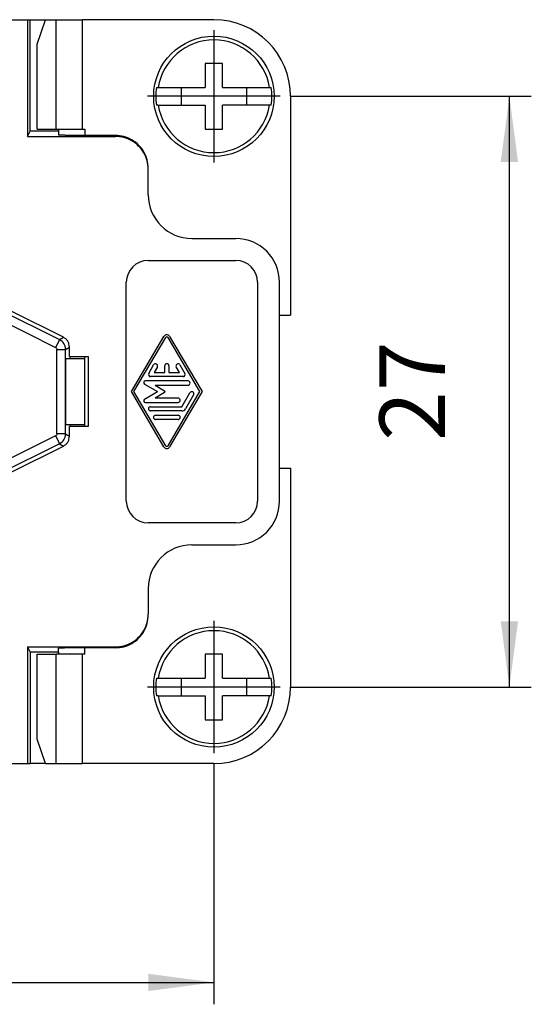
# Model space of a CAD drawing. Units: inches. Extents: x -210 to 0, y 0 to 297.
# Drawn here: x -120 to -97, y 79 to 124 of the extents above; entities that cross this region are included whole.
import ezdxf

# ---------------------------------------------------------------- set-up
doc = ezdxf.new("R2010")
doc.units = ezdxf.units.IN
doc.linetypes.add('DOT_CENTER', pattern=[14, 12, -1, 0, -1])
doc.layers.add('1', color=7, linetype='Continuous')
doc.styles.add('CONVERTER_13', font='simplex.shx', dxfattribs={"width": 0.95})
doc.dimstyles.new('ME10_DIM_14', dxfattribs={"dimtxt": 3, "dimasz": 3, "dimexe": 1, "dimexo": 0.5, "dimgap": 2, "dimtad": 1, "dimdsep": 46, "dimtxsty": 'CONVERTER_13', "dimsah": 1, "dimcen": 0.09, "dimclrd": 2, "dimclre": 2, "dimclrt": 4, "dimadec": 0, "dimazin": 0, "dimtfac": 1, "dimtdec": 4, "dimtix": 1, "dimtmove": 0, "dimatfit": 3, "dimfxl": 1, "dimtolj": 1, "dimtzin": 0, "dimarcsym": 0})
doc.dimstyles.new('ME10_DIM_15', dxfattribs={"dimtxt": 3, "dimasz": 3, "dimexe": 1, "dimexo": 0.5, "dimgap": 2, "dimtad": 1, "dimdsep": 46, "dimtxsty": 'CONVERTER_13', "dimsah": 1, "dimcen": 0.09, "dimclrd": 2, "dimclre": 2, "dimclrt": 4, "dimadec": 0, "dimazin": 0, "dimtfac": 1, "dimtdec": 4, "dimtix": 1, "dimtmove": 0, "dimatfit": 3, "dimfxl": 1, "dimtolj": 1, "dimtzin": 0, "dimarcsym": 0})

# ---------------------------------------------------------------- blocks, each defined once
blk = doc.blocks.new('*D6')
at = {"layer": '1', "color": 2, "linetype": 'Continuous'}
for p, q in [((-107.975, 120.5), (-97, 120.5)), ((-98, 93.5), (-98, 120.5)), ((-107.975, 93.5), (-97, 93.5))]:
    blk.add_line(p, q, dxfattribs=at)
at = {"layer": '1', "color": 2}
for points in [[(-97.605, 117.5), (-98.395, 117.5), (-98, 120.5)], [(-98.395, 96.5), (-97.605, 96.5), (-98, 93.5)]]:
    blk.add_solid(points, dxfattribs=at)
at = {"layer": '1', "color": 4, "insert": (-100, 104.75), "char_height": 3, "attachment_point": 7, "rotation": 90, "line_spacing_factor": 0.60024, "style": 'CONVERTER_13'}
blk.add_mtext('27', dxfattribs=at)
blk = doc.blocks.new('*D7')
at = {"layer": '1', "color": 2, "linetype": 'Continuous'}
for p, q in [((-155.5, 89.975), (-155.5, 79)), ((-111.5, 89.975), (-111.5, 79)), ((-155.5, 80), (-111.5, 80))]:
    blk.add_line(p, q, dxfattribs=at)
at = {"layer": '1', "color": 2}
for points in [[(-152.5, 80.395), (-152.5, 79.605), (-155.5, 80)], [(-114.5, 79.605), (-114.5, 80.395), (-111.5, 80)]]:
    blk.add_solid(points, dxfattribs=at)
at = {"layer": '1', "color": 4, "insert": (-135.75, 82), "char_height": 3, "attachment_point": 7, "rotation": 0.0001, "line_spacing_factor": 0.60024, "style": 'CONVERTER_13'}
blk.add_mtext('44', dxfattribs=at)

msp = doc.modelspace()

# ---------------------------------------------------------------- linework, layer by layer
at = {"color": 7, "linetype": 'Continuous'}
for p, q in [((-131.674, 124), (-120.018, 124)), ((-120.018, 124), (-120.018, 118.664)), ((-120.018, 124), (-119.9, 124)), ((-119.9, 124), (-119.191, 124)), ((-119.9, 118.9), (-119.9, 124)), ((-119.572, 122.877), (-119.191, 124)), ((-119.191, 124), (-118.699, 124)), ((-118.699, 124), (-117.504, 124)), ((-111.5, 124), (-117.504, 124)), ((-119.572, 119), (-119.572, 122.877)), ((-111.1, 122), (-111.9, 122)), ((-111.9, 122), (-111.9, 120.9)), ((-111.1, 120.9), (-111.1, 122)), ((-114.123, 120.9), (-114.044, 120.9)), ((-114.044, 120.9), (-113, 120.9)), ((-113, 120.9), (-111.9, 120.9)), ((-113, 120.9), (-113, 120.1)), ((-111.1, 120.9), (-110, 120.9)), ((-110, 120.1), (-110, 120.9)), ((-110, 120.9), (-108.956, 120.9)), ((-108.956, 120.9), (-108.877, 120.9)), ((-108, 120.5), (-108, 110.5)), ((-114.044, 120.1), (-114.123, 120.1)), ((-114.044, 120.1), (-113, 120.1)), ((-113, 120.1), (-111.9, 120.1)), ((-111.9, 120.1), (-111.9, 119)), ((-111.1, 119), (-111.1, 120.1)), ((-110, 120.1), (-111.1, 120.1)), ((-108.956, 120.1), (-110, 120.1)), ((-108.877, 120.1), (-108.956, 120.1)), ((-120.018, 118.664), (-119.9, 118.9)), ((-118.6, 118.9), (-119.9, 118.9)), ((-119.572, 119), (-118.699, 119)), ((-118.699, 119), (-118.6, 119)), ((-118.6, 119), (-118.6, 118.9)), ((-118.6, 119), (-117.504, 119)), ((-118.6, 118.9), (-118.6, 118.729)), ((-117.504, 119), (-117.4, 119)), ((-111.9, 119), (-111.1, 119)), ((-120.018, 118.664), (-116, 118.664)), ((-116, 118.708), (-117.4, 118.708)), ((-114.5, 117.164), (-114.5, 117.208)), ((-114.5, 116), (-114.5, 117.164)), ((-112.5, 114), (-110.5, 114)), ((-114.5, 113), (-110.5, 113)), ((-115.5, 102), (-115.5, 112)), ((-109.5, 112), (-109.5, 102)), ((-108.5, 110.5), (-108.5, 112)), ((-118.377, 109.488), (-120.723, 110.658)), ((-108.5, 110.5), (-108, 110.5)), ((-108.5, 103.5), (-108.5, 110.5)), ((-115.266, 107), (-113.779, 109.526)), ((-115.15, 107), (-113.692, 109.475)), ((-113.608, 109.475), (-112.15, 107)), ((-113.521, 109.526), (-112.034, 107)), ((-118.1, 108.6), (-118.1, 109.041)), ((-118.26, 105.5), (-118.26, 108.5)), ((-118.067, 108.5), (-118.26, 108.5)), ((-118.1, 108.6), (-118.067, 108.6)), ((-118.067, 108.6), (-117.25, 108.6)), ((-118.067, 108.5), (-118.067, 108.6)), ((-117.4, 108.5), (-118.067, 108.5)), ((-117.4, 108.5), (-117.4, 108.6)), ((-117.4, 105.5), (-117.4, 108.5)), ((-117.25, 108.6), (-117.25, 105.4)), ((-114.477, 107.833), (-114.251, 108.225)), ((-114.081, 108.128), (-114.222, 107.882)), ((-113.748, 107.882), (-113.748, 108.176)), ((-113.552, 108.176), (-113.552, 107.882)), ((-113.078, 107.882), (-113.219, 108.128)), ((-113.049, 108.225), (-112.823, 107.833)), ((-112.908, 107.686), (-114.392, 107.686)), ((-114.222, 107.882), (-113.748, 107.882)), ((-113.552, 107.882), (-113.078, 107.882)), ((-114.669, 107.345), (-114.072, 107)), ((-112.682, 107.49), (-114.63, 107.49)), ((-114.189, 107.294), (-113.753, 107.042)), ((-114.189, 107.294), (-112.682, 107.294)), ((-113.779, 104.474), (-115.266, 107)), ((-113.692, 104.525), (-115.15, 107)), ((-114.669, 106.655), (-114.072, 107)), ((-113.753, 106.958), (-114.189, 106.706)), ((-113.135, 106.706), (-114.189, 106.706)), ((-112.15, 107), (-113.608, 104.525)), ((-112.034, 107), (-113.521, 104.474)), ((-112.965, 106.314), (-112.597, 106.951)), ((-112.427, 106.853), (-112.795, 106.216)), ((-114.63, 106.51), (-113.135, 106.51)), ((-114.392, 106.314), (-112.965, 106.314)), ((-112.965, 106.118), (-114.392, 106.118)), ((-114.166, 105.922), (-113.134, 105.922)), ((-118.26, 105.5), (-118.067, 105.5)), ((-118.067, 105.4), (-118.1, 105.4)), ((-118.1, 104.959), (-118.1, 105.4)), ((-118.067, 105.5), (-117.4, 105.5)), ((-118.067, 105.4), (-118.067, 105.5)), ((-117.25, 105.4), (-118.067, 105.4)), ((-117.4, 105.4), (-117.4, 105.5)), ((-113.134, 105.725), (-114.166, 105.725)), ((-120.723, 103.342), (-118.377, 104.512)), ((-108.5, 103.5), (-108, 103.5)), ((-108.5, 102), (-108.5, 103.5)), ((-108, 103.5), (-108, 93.5)), ((-110.5, 101), (-114.5, 101)), ((-112.5, 100), (-110.5, 100)), ((-114.5, 98), (-114.5, 96.836)), ((-114.5, 96.792), (-114.5, 96.836)), ((-120.018, 95.336), (-119.9, 95.1)), ((-120.018, 95.336), (-120.018, 90)), ((-120.018, 95.336), (-116, 95.336)), ((-119.9, 95.1), (-119.9, 90)), ((-118.6, 95.1), (-119.9, 95.1)), ((-119.572, 91.123), (-119.572, 95)), ((-119.572, 95), (-118.699, 95)), ((-118.6, 95), (-118.699, 95)), ((-118.6, 95.1), (-118.6, 95.271)), ((-118.6, 95.1), (-118.6, 95)), ((-117.504, 95), (-118.6, 95)), ((-117.4, 95), (-117.504, 95)), ((-116, 95.292), (-117.4, 95.292)), ((-111.9, 95), (-111.9, 93.9)), ((-111.1, 95), (-111.9, 95)), ((-111.1, 93.9), (-111.1, 95)), ((-114.123, 93.9), (-114.044, 93.9)), ((-114.044, 93.9), (-113, 93.9)), ((-113, 93.9), (-113, 93.1)), ((-113, 93.9), (-111.9, 93.9)), ((-111.1, 93.9), (-110, 93.9)), ((-110, 93.1), (-110, 93.9)), ((-110, 93.9), (-108.956, 93.9)), ((-108.956, 93.9), (-108.877, 93.9)), ((-114.044, 93.1), (-114.123, 93.1)), ((-114.044, 93.1), (-113, 93.1)), ((-113, 93.1), (-111.9, 93.1)), ((-111.9, 93.1), (-111.9, 92)), ((-110, 93.1), (-111.1, 93.1)), ((-111.1, 92), (-111.1, 93.1)), ((-108.956, 93.1), (-110, 93.1)), ((-108.877, 93.1), (-108.956, 93.1)), ((-111.9, 92), (-111.1, 92)), ((-119.191, 90), (-119.572, 91.123)), ((-131.674, 90), (-120.018, 90)), ((-120.018, 90), (-119.9, 90)), ((-119.191, 90), (-119.9, 90)), ((-119.191, 90), (-118.699, 90)), ((-118.699, 90), (-117.504, 90)), ((-111.5, 90), (-117.504, 90))]:
    msp.add_line(p, q, dxfattribs=at)
at = {"color": 2, "linetype": 'Continuous'}
for p, q in [((-118.699, 119), (-118.699, 124)), ((-117.504, 119), (-117.504, 124)), ((-117.4, 119), (-117.4, 118.708)), ((-116, 118.664), (-116, 118.708)), ((-121.38, 110.792), (-118.55, 109.381)), ((-121.474, 110.392), (-118.728, 109.023)), ((-118.55, 109.381), (-118.377, 109.488)), ((-118.673, 105.066), (-118.673, 108.934)), ((-118.273, 108.934), (-118.1, 109.041)), ((-118.273, 105.066), (-118.273, 108.934)), ((-118.728, 104.977), (-121.474, 103.608)), ((-118.273, 105.066), (-118.1, 104.959)), ((-118.55, 104.619), (-121.38, 103.208)), ((-118.55, 104.619), (-118.377, 104.512)), ((-118.699, 90), (-118.699, 95)), ((-117.504, 90), (-117.504, 95)), ((-117.4, 95), (-117.4, 95.292)), ((-116, 95.292), (-116, 95.336))]:
    msp.add_line(p, q, dxfattribs=at)
at = {"color": 7, "linetype": 'Continuous'}
for centre in [(-111.5, 120.5), (-111.5, 93.5)]:
    msp.add_circle(centre, 2.75, dxfattribs=at)
for centre, radius, start, end in [((-111.5, 120.5), 3.5, 0, 90), ((-111.5, 120.5), 2.575, 8.9364, 171.0636), ((-111.5, 120.5), 2.654, 171.3308, 188.6692), ((-111.5, 120.5), 2.654, 351.3308, 8.6692), ((-111.5, 120.5), 2.575, 188.9364, 351.0636), ((-112.5, 116), 2, 180, 270), ((-110.5, 112), 2, 0, 90), ((-114.5, 112), 1, 90, 180), ((-110.5, 112), 1, 0, 90), ((-113.65, 109.451), 0.149, 30.1981, 149.8019), ((-113.65, 109.451), 0.049, 29.9816, 150.0184), ((-114.166, 108.176), 0.098, 330.0184, 150.0184), ((-113.65, 108.176), 0.098, 0, 180), ((-113.134, 108.176), 0.098, 29.9816, 209.9816), ((-114.392, 107.784), 0.098, 150.0184, 270), ((-112.908, 107.784), 0.098, 270, 29.9816), ((-114.63, 107.412), 0.0779, 90, 240), ((-112.682, 107.392), 0.098, 270, 90), ((-114.63, 106.588), 0.0779, 120, 270), ((-113.777, 107), 0.049, 300, 60), ((-113.135, 106.608), 0.098, 270, 90), ((-112.512, 106.902), 0.098, 330.0184, 150.0184), ((-114.392, 106.216), 0.098, 90, 270), ((-112.965, 106.314), 0.196, 270, 330.0184), ((-114.166, 105.824), 0.098, 90, 270), ((-113.134, 105.824), 0.098, 270, 90), ((-113.65, 104.549), 0.149, 210.1981, 329.8019), ((-113.65, 104.549), 0.049, 209.9816, 330.0184), ((-114.5, 102), 1, 180, 270), ((-110.5, 102), 1, 270, 0), ((-110.5, 102), 2, 270, 0), ((-112.5, 98), 2, 90, 180), ((-111.5, 93.5), 2.575, 8.9364, 171.0636), ((-111.5, 93.5), 2.654, 171.3308, 188.6692), ((-111.5, 93.5), 2.654, 351.3308, 8.6692), ((-111.5, 93.5), 3.5, 270, 360), ((-111.5, 93.5), 2.575, 188.9364, 351.0636)]:
    msp.add_arc(centre, radius, start, end, dxfattribs=at)
for points, knots in [([(-117.4, 118.708), (-117.463, 118.708), (-117.586, 118.708), (-117.749, 118.709), (-117.886, 118.71), (-117.998, 118.711), (-118.095, 118.712), (-118.178, 118.713), (-118.247, 118.714), (-118.311, 118.715), (-118.369, 118.717), (-118.421, 118.718), (-118.467, 118.719), (-118.506, 118.721), (-118.539, 118.722), (-118.565, 118.724), (-118.583, 118.726), (-118.594, 118.726), (-118.599, 118.728), (-118.6, 118.729)], [0, 0, 0, 0, 0.187722, 0.370822, 0.488141, 0.599959, 0.705358, 0.779415, 0.84856, 0.912483, 0.970878, 1.023281, 1.069305, 1.108754, 1.14143, 1.167072, 1.185508, 1.196697, 1.20075, 1.20075, 1.20075, 1.20075]), ([(-114.5, 117.208), (-114.51, 117.339), (-114.53, 117.601), (-114.687, 117.966), (-114.927, 118.281), (-115.241, 118.521), (-115.607, 118.678), (-115.869, 118.698), (-116, 118.708)], [0, 0, 0, 0, 0.391637, 0.783267, 1.174883, 1.566483, 1.958071, 2.34965, 2.34965, 2.34965, 2.34965]), ([(-114.5, 117.164), (-114.51, 117.295), (-114.53, 117.557), (-114.687, 117.923), (-114.927, 118.237), (-115.241, 118.477), (-115.607, 118.635), (-115.869, 118.654), (-116, 118.664)], [0, 0, 0, 0, 0.391637, 0.783267, 1.174883, 1.566483, 1.958071, 2.34965, 2.34965, 2.34965, 2.34965]), ([(-118.1, 109.041), (-118.104, 109.087), (-118.111, 109.179), (-118.17, 109.307), (-118.258, 109.416), (-118.337, 109.464), (-118.377, 109.488)], [0, 0, 0, 0, 0.1380823, 0.2761623, 0.4142422, 0.5523246, 0.5523246, 0.5523246, 0.5523246]), ([(-118.377, 104.512), (-118.337, 104.536), (-118.258, 104.584), (-118.17, 104.693), (-118.111, 104.821), (-118.104, 104.913), (-118.1, 104.959)], [0, 0, 0, 0, 0.1380823, 0.2761623, 0.4142422, 0.5523246, 0.5523246, 0.5523246, 0.5523246]), ([(-116, 95.336), (-115.869, 95.346), (-115.607, 95.365), (-115.241, 95.523), (-114.927, 95.763), (-114.687, 96.077), (-114.53, 96.443), (-114.51, 96.705), (-114.5, 96.836)], [0, 0, 0, 0, 0.39158, 0.783167, 1.174767, 1.566384, 1.958013, 2.34965, 2.34965, 2.34965, 2.34965]), ([(-116, 95.292), (-115.869, 95.302), (-115.607, 95.322), (-115.241, 95.479), (-114.927, 95.719), (-114.687, 96.034), (-114.53, 96.399), (-114.51, 96.661), (-114.5, 96.792)], [0, 0, 0, 0, 0.39158, 0.783167, 1.174767, 1.566384, 1.958013, 2.34965, 2.34965, 2.34965, 2.34965]), ([(-117.4, 95.292), (-117.463, 95.292), (-117.586, 95.292), (-117.749, 95.291), (-117.886, 95.29), (-117.998, 95.289), (-118.095, 95.288), (-118.178, 95.287), (-118.247, 95.286), (-118.311, 95.285), (-118.369, 95.283), (-118.421, 95.282), (-118.467, 95.281), (-118.506, 95.279), (-118.539, 95.278), (-118.565, 95.276), (-118.583, 95.274), (-118.594, 95.274), (-118.599, 95.272), (-118.6, 95.271)], [0, 0, 0, 0, 0.187722, 0.370822, 0.488141, 0.599959, 0.705358, 0.779415, 0.84856, 0.912483, 0.970878, 1.023281, 1.069305, 1.108754, 1.14143, 1.167072, 1.185508, 1.196697, 1.20075, 1.20075, 1.20075, 1.20075])]:
    msp.add_open_spline(points, degree=3, knots=knots, dxfattribs=at)
at = {"color": 2, "linetype": 'Continuous'}
for points, knots in [([(-118.55, 109.381), (-118.55, 109.38), (-118.551, 109.378), (-118.553, 109.374), (-118.557, 109.367), (-118.562, 109.357), (-118.568, 109.345), (-118.575, 109.331), (-118.583, 109.314), (-118.593, 109.295), (-118.603, 109.274), (-118.615, 109.251), (-118.627, 109.226), (-118.64, 109.2), (-118.654, 109.173), (-118.668, 109.144), (-118.683, 109.115), (-118.698, 109.085), (-118.713, 109.054), (-118.723, 109.033), (-118.728, 109.023)], [0, 0, 0, 0, 0.0019493, 0.0068775, 0.0147477, 0.025501, 0.0390569, 0.0553141, 0.0741507, 0.0954258, 0.1189803, 0.1446377, 0.1722061, 0.2014791, 0.2322377, 0.2642516, 0.2972813, 0.3310795, 0.3653933, 0.3999657, 0.3999657, 0.3999657, 0.3999657]), ([(-118.673, 108.934), (-118.662, 108.934), (-118.642, 108.934), (-118.611, 108.934), (-118.58, 108.934), (-118.55, 108.934), (-118.521, 108.934), (-118.493, 108.934), (-118.466, 108.934), (-118.44, 108.934), (-118.415, 108.934), (-118.392, 108.934), (-118.371, 108.934), (-118.352, 108.934), (-118.334, 108.934), (-118.319, 108.934), (-118.306, 108.934), (-118.294, 108.934), (-118.286, 108.934), (-118.279, 108.934), (-118.275, 108.934), (-118.273, 108.934), (-118.273, 108.934)], [0, 0, 0, 0, 0.0311226, 0.0620565, 0.0926142, 0.1226104, 0.1518632, 0.1801952, 0.2074347, 0.2334165, 0.257983, 0.2809855, 0.3022842, 0.3217503, 0.3392655, 0.3547237, 0.3680312, 0.3791074, 0.3878849, 0.3943108, 0.3983458, 0.3999657, 0.3999657, 0.3999657, 0.3999657]), ([(-118.728, 104.977), (-118.723, 104.967), (-118.713, 104.946), (-118.698, 104.915), (-118.683, 104.885), (-118.668, 104.856), (-118.654, 104.827), (-118.64, 104.8), (-118.627, 104.774), (-118.615, 104.749), (-118.603, 104.726), (-118.593, 104.705), (-118.583, 104.686), (-118.575, 104.669), (-118.568, 104.655), (-118.562, 104.643), (-118.557, 104.633), (-118.553, 104.626), (-118.551, 104.622), (-118.55, 104.62), (-118.55, 104.619)], [0, 0, 0, 0, 0.0345725, 0.0688862, 0.1026844, 0.1357141, 0.167728, 0.1984866, 0.2277596, 0.255328, 0.2809855, 0.3045399, 0.3258151, 0.3446517, 0.3609088, 0.3744647, 0.3852181, 0.3930883, 0.3980165, 0.3999657, 0.3999657, 0.3999657, 0.3999657]), ([(-118.273, 105.066), (-118.273, 105.066), (-118.275, 105.066), (-118.279, 105.066), (-118.286, 105.066), (-118.294, 105.066), (-118.306, 105.066), (-118.319, 105.066), (-118.334, 105.066), (-118.352, 105.066), (-118.371, 105.066), (-118.392, 105.066), (-118.415, 105.066), (-118.44, 105.066), (-118.466, 105.066), (-118.493, 105.066), (-118.521, 105.066), (-118.55, 105.066), (-118.58, 105.066), (-118.611, 105.066), (-118.642, 105.066), (-118.662, 105.066), (-118.673, 105.066)], [0, 0, 0, 0, 0.0016199, 0.005655, 0.0120808, 0.0208584, 0.0319345, 0.045242, 0.0607002, 0.0782155, 0.0976815, 0.1189803, 0.1419827, 0.1665493, 0.192531, 0.2197705, 0.2481025, 0.2773553, 0.3073515, 0.3379092, 0.3688431, 0.3999657, 0.3999657, 0.3999657, 0.3999657])]:
    msp.add_open_spline(points, degree=3, knots=knots, dxfattribs=at)
for points in [[(-118.273, 108.934), (-118.287, 109.028), (-118.316, 109.216), (-118.472, 109.326), (-118.55, 109.381)], [(-118.728, 109.023), (-118.713, 109.012), (-118.682, 108.99), (-118.676, 108.952), (-118.673, 108.934)], [(-118.673, 105.066), (-118.676, 105.048), (-118.682, 105.01), (-118.713, 104.988), (-118.728, 104.977)], [(-118.55, 104.619), (-118.472, 104.674), (-118.316, 104.784), (-118.287, 104.972), (-118.273, 105.066)]]:
    msp.add_open_spline(points, degree=3, dxfattribs=at)
at = {"layer": '1', "color": 2, "linetype": 'DOT_CENTER'}
for p, q in [((-111.5, 123.525), (-111.5, 117.475)), ((-108.475, 120.5), (-114.525, 120.5)), ((-111.5, 96.525), (-111.5, 90.475)), ((-108.475, 93.5), (-114.525, 93.5))]:
    msp.add_line(p, q, dxfattribs=at)

# ---------------------------------------------------------------- dimensions: what is measured, and where the dimension line sits
at = {"layer": '1'}
dim = msp.add_linear_dim(base=(-98, 93.5), p1=(-108.475, 120.5), p2=(-108.475, 93.5), angle=90, dimstyle='ME10_DIM_14', dxfattribs=at)
dim.commit()
dim.dimension.update_dxf_attribs({"geometry": '*D6', "text_midpoint": (-101.5, 107), "text_rotation": 90})
dim = msp.add_linear_dim(base=(-155.5, 80), p1=(-111.5, 90.475), p2=(-155.5, 90.475), dimstyle='ME10_DIM_15', dxfattribs=at)
dim.commit()
dim.dimension.update_dxf_attribs({"geometry": '*D7', "text_midpoint": (-133.5, 83.5), "text_rotation": 0.0001})

doc.saveas('drawing.dxf')
